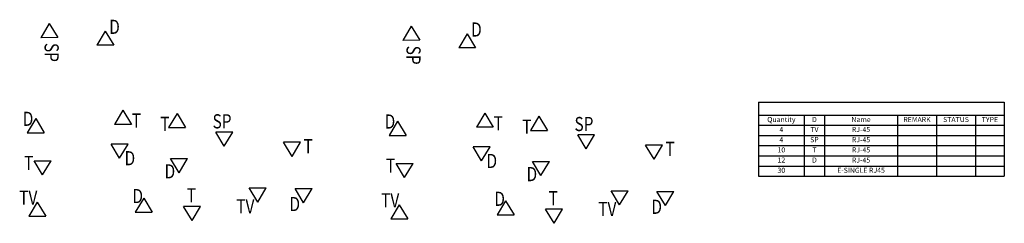
# Model space of a CAD drawing. Units: inches. Extents: x -14581 to 2842, y -3401 to 195.
import ezdxf
from ezdxf.enums import TextEntityAlignment as Align

# ---------------------------------------------------------------- set-up
doc = ezdxf.new("R2010")
doc.units = ezdxf.units.IN
doc.header["$MEASUREMENT"] = 0
doc.layers.add('E-Data', color=2, linetype='Continuous', lineweight=25)
doc.layers.add('E-LIGHT', color=3, linetype='Continuous')
doc.layers.add('M-FLEX-INS-15', color=6, linetype='Continuous')

# ---------------------------------------------------------------- blocks, each defined once
blk = doc.blocks.new('E-SINGLE RJ45')
for p, q in [((0, 250), (-150, 0)), ((0, 250), (150, 0)), ((150, 0), (-150, 0))]:
    blk.add_line(p, q)
at = {"color": 252, "width": 0.8}
for tag, p in [('STATUS', (-400, 450)), ('TYPE', (-1050, 150))]:
    blk.add_attdef(tag, p, '', height=250, dxfattribs=at)
blk.add_attdef('REMARK', text='', height=250, dxfattribs=at).set_placement((800, 150), align=Align.CENTER)
blk = doc.blocks.new('RJ-45')
at = {"layer": 'E-Data'}
blk.add_blockref('E-SINGLE RJ45', (0, 0), dxfattribs=at)
at = {"layer": 'E-LIGHT', "color": 7, "width": 0.8}
blk.add_attdef('D', (118, 148, 0), '', height=200, dxfattribs=at)
blk = doc.blocks.new('*T3')
at = {"color": 0, "lineweight": -2}
for p, q in [((0, 0), (810, 0)), ((0, 0), (0, -227)), ((810, 0), (1170, 0)), ((1170, 0), (2460, 0)), ((2460, 0), (3150, 0)), ((3150, 0), (3840, 0)), ((3840, 0), (4350, 0)), ((4350, 0), (4350, -227)), ((0, -227), (810, -227)), ((0, -227), (0, -407)), ((810, -227), (1170, -227)), ((810, -227), (810, -407)), ((1170, -227), (2460, -227)), ((1170, -227), (1170, -407)), ((2460, -227), (3150, -227)), ((2460, -227), (2460, -407)), ((3150, -227), (3840, -227)), ((3150, -227), (3150, -407)), ((3840, -227), (4350, -227)), ((3840, -227), (3840, -407)), ((4350, -227), (4350, -407)), ((0, -407), (810, -407)), ((0, -407), (0, -587)), ((810, -407), (1170, -407)), ((810, -407), (810, -587)), ((1170, -407), (2460, -407)), ((1170, -407), (1170, -587)), ((2460, -407), (3150, -407)), ((2460, -407), (2460, -587)), ((3150, -407), (3840, -407)), ((3150, -407), (3150, -587)), ((3840, -407), (4350, -407)), ((3840, -407), (3840, -587)), ((4350, -407), (4350, -587)), ((0, -587), (810, -587)), ((0, -587), (0, -767)), ((810, -587), (1170, -587)), ((810, -587), (810, -767)), ((1170, -587), (2460, -587)), ((1170, -587), (1170, -767)), ((2460, -587), (3150, -587)), ((2460, -587), (2460, -767)), ((3150, -587), (3840, -587)), ((3150, -587), (3150, -767)), ((3840, -587), (4350, -587)), ((3840, -587), (3840, -767)), ((4350, -587), (4350, -767)), ((0, -767), (810, -767)), ((0, -767), (0, -947)), ((810, -767), (1170, -767)), ((810, -767), (810, -947)), ((1170, -767), (2460, -767)), ((1170, -767), (1170, -947)), ((2460, -767), (3150, -767)), ((2460, -767), (2460, -947)), ((3150, -767), (3840, -767)), ((3150, -767), (3150, -947)), ((3840, -767), (4350, -767)), ((3840, -767), (3840, -947)), ((4350, -767), (4350, -947)), ((0, -947), (810, -947)), ((0, -947), (0, -1127)), ((810, -947), (1170, -947)), ((810, -947), (810, -1127)), ((1170, -947), (2460, -947)), ((1170, -947), (1170, -1127)), ((2460, -947), (3150, -947)), ((2460, -947), (2460, -1127)), ((3150, -947), (3840, -947)), ((3150, -947), (3150, -1127)), ((3840, -947), (4350, -947)), ((3840, -947), (3840, -1127)), ((4350, -947), (4350, -1127)), ((0, -1127), (810, -1127)), ((0, -1127), (0, -1307)), ((810, -1127), (1170, -1127)), ((810, -1127), (810, -1307)), ((1170, -1127), (2460, -1127)), ((1170, -1127), (1170, -1307)), ((2460, -1127), (3150, -1127)), ((2460, -1127), (2460, -1307)), ((3150, -1127), (3840, -1127)), ((3150, -1127), (3150, -1307)), ((3840, -1127), (4350, -1127)), ((3840, -1127), (3840, -1307)), ((4350, -1127), (4350, -1307)), ((0, -1307), (810, -1307)), ((810, -1307), (1170, -1307)), ((1170, -1307), (2460, -1307)), ((2460, -1307), (3150, -1307)), ((3150, -1307), (3840, -1307)), ((3840, -1307), (4350, -1307))]:
    blk.add_line(p, q, dxfattribs=at)
at = {"color": 0, "char_height": 90}
for s, insert, width, attachment_point in [('Quantity', (405, -317), 750, 5), ('D', (990, -317), 300, 5), ('Name', (1815, -317), 1230, 5), ('REMARK', (2805, -317), 630, 5), ('STATUS', (3495, -317), 630, 5), ('TYPE', (4095, -317), 450, 5), ('4', (405, -437), 750, 2), ('TV', (990, -437), 300, 2), ('RJ-45', (1815, -437), 1230, 2), ('4', (405, -617), 750, 2), ('SP', (990, -617), 300, 2), ('RJ-45', (1815, -617), 1230, 2), ('10', (405, -797), 750, 2), ('T', (990, -797), 300, 2), ('RJ-45', (1815, -797), 1230, 2), ('12', (405, -977), 750, 2), ('D', (990, -977), 300, 2), ('RJ-45', (1815, -977), 1230, 2), ('30', (405, -1157), 750, 2), ('E-SINGLE RJ45', (1815, -1157), 1230, 2)]:
    blk.add_mtext(s, dxfattribs=dict(at, insert=insert, width=width, attachment_point=attachment_point))

msp = doc.modelspace()

# ---------------------------------------------------------------- block references
msp.add_blockref('*T3', (-1508, -1262))
at = {"layer": 'M-FLEX-INS-15'}
ref = msp.add_blockref('RJ-45', (-13068, -256, 0), dxfattribs=dict(at, rotation=359.9999999995831))
ref.add_attrib('D', 'D', (-12997, -55), dxfattribs={"layer": 'E-LIGHT', "color": 7, "height": 250, "width": 0.8})
ref = msp.add_blockref('RJ-45', (-14055, -120), dxfattribs=dict(at, rotation=0.7454742292034812))
ref.add_attrib('D', 'SP', (-14141, -215), dxfattribs={"layer": 'E-LIGHT', "color": 7, "height": 250, "rotation": 270, "width": 0.8})
ref = msp.add_blockref('RJ-45', (-7651, -168), dxfattribs=dict(at, rotation=0.7454742292034812))
ref.add_attrib('D', 'SP', (-7737, -263), dxfattribs={"layer": 'E-LIGHT', "color": 7, "height": 250, "rotation": 270, "width": 0.8})
ref = msp.add_blockref('RJ-45', (-6663, -304, 0), dxfattribs=dict(at, rotation=359.9999999995831))
ref.add_attrib('D', 'D', (-6593, -103), dxfattribs={"layer": 'E-LIGHT', "color": 7, "height": 250, "width": 0.8})
ref = msp.add_blockref('RJ-45', (-14297, -1801), dxfattribs=dict(at, xscale=-1, rotation=359.9999999899949))
ref.add_attrib('D', 'D', (-14527, -1680), dxfattribs={"layer": 'E-LIGHT', "color": 7, "height": 250, "width": 0.8})
ref = msp.add_blockref('RJ-45', (-12755, -1655), dxfattribs=dict(at, rotation=359.9999999995831))
ref.add_attrib('D', 'T', (-12598, -1711), dxfattribs={"layer": 'E-LIGHT', "color": 7, "height": 250, "width": 0.8})
ref = msp.add_blockref('RJ-45', (-11796, -1711), dxfattribs=dict(at, xscale=-1, rotation=359.9999999995831))
ref.add_attrib('D', 'T', (-12092, -1770, 0), dxfattribs={"layer": 'E-LIGHT', "color": 7, "height": 250, "width": 0.8})
ref = msp.add_blockref('RJ-45', (-10961, -1789), dxfattribs=dict(at, xscale=-1, rotation=179.9999999983324))
ref.add_attrib('D', 'SP', (-11168, -1724), dxfattribs={"layer": 'E-LIGHT', "color": 7, "height": 250, "rotation": 360, "width": 0.8})
ref = msp.add_blockref('RJ-45', (-7893, -1849), dxfattribs=dict(at, xscale=-1, rotation=359.9999999899949))
ref.add_attrib('D', 'D', (-8123, -1728), dxfattribs={"layer": 'E-LIGHT', "color": 7, "height": 250, "width": 0.8})
ref = msp.add_blockref('RJ-45', (-6350, -1703), dxfattribs=dict(at, rotation=359.9999999995831))
ref.add_attrib('D', 'T', (-6194, -1760), dxfattribs={"layer": 'E-LIGHT', "color": 7, "height": 250, "width": 0.8})
ref = msp.add_blockref('RJ-45', (-5392, -1759), dxfattribs=dict(at, xscale=-1, rotation=359.9999999995831))
ref.add_attrib('D', 'T', (-5688, -1818, 0), dxfattribs={"layer": 'E-LIGHT', "color": 7, "height": 250, "width": 0.8})
ref = msp.add_blockref('RJ-45', (-4557, -1837), dxfattribs=dict(at, xscale=-1, rotation=179.9999999983324))
ref.add_attrib('D', 'SP', (-4764, -1772), dxfattribs={"layer": 'E-LIGHT', "color": 7, "height": 250, "rotation": 360, "width": 0.8})
ref = msp.add_blockref('RJ-45', (-9760, -1970, 0), dxfattribs=dict(at, xscale=-1, rotation=179.9999999995832))
ref.add_attrib('D', 'T', (-9559, -2162), dxfattribs={"layer": 'E-LIGHT', "color": 7, "height": 250, "width": 0.8})
ref = msp.add_blockref('RJ-45', (-12812, -2002), dxfattribs=dict(at, xscale=-1, rotation=179.9999999995832))
ref.add_attrib('D', 'D', (-12725, -2376), dxfattribs={"layer": 'E-LIGHT', "color": 7, "height": 250, "width": 0.8})
ref = msp.add_blockref('RJ-45', (-6408, -2050), dxfattribs=dict(at, xscale=-1, rotation=179.9999999995832))
ref.add_attrib('D', 'D', (-6321, -2424), dxfattribs={"layer": 'E-LIGHT', "color": 7, "height": 250, "width": 0.8})
ref = msp.add_blockref('RJ-45', (-3356, -2018, 0), dxfattribs=dict(at, xscale=-1, rotation=179.9999999995832))
ref.add_attrib('D', 'T', (-3154, -2210), dxfattribs={"layer": 'E-LIGHT', "color": 7, "height": 250, "width": 0.8})
ref = msp.add_blockref('RJ-45', (-14176, -2295), dxfattribs=dict(at, rotation=179.9999999899948))
ref.add_attrib('D', 'T', (-14503, -2461, 0), dxfattribs={"layer": 'E-LIGHT', "color": 7, "height": 250, "width": 0.8})
ref = msp.add_blockref('RJ-45', (-11762, -2258), dxfattribs=dict(at, rotation=179.9999999995831))
ref.add_attrib('D', 'D', (-12017, -2608), dxfattribs={"layer": 'E-LIGHT', "color": 7, "height": 250, "width": 0.8})
ref = msp.add_blockref('RJ-45', (-7771, -2344), dxfattribs=dict(at, rotation=179.9999999899948))
ref.add_attrib('D', 'T', (-8099, -2509, 0), dxfattribs={"layer": 'E-LIGHT', "color": 7, "height": 250, "width": 0.8})
ref = msp.add_blockref('RJ-45', (-5357, -2307), dxfattribs=dict(at, rotation=179.9999999995831))
ref.add_attrib('D', 'D', (-5612, -2657), dxfattribs={"layer": 'E-LIGHT', "color": 7, "height": 250, "width": 0.8})
ref = msp.add_blockref('RJ-45', (-11530, -3102), dxfattribs=dict(at, xscale=-1, rotation=179.9999999983324))
ref.add_attrib('D', 'T', (-11625, -3033), dxfattribs={"layer": 'E-LIGHT', "color": 7, "height": 250, "rotation": 360, "width": 0.8})
ref = msp.add_blockref('RJ-45', (-10370, -2777, 0), dxfattribs=dict(at, rotation=179.9999999995831))
ref.add_attrib('D', 'TV', (-10748, -3226, 0), dxfattribs={"layer": 'E-LIGHT', "color": 7, "height": 250, "width": 0.8})
ref = msp.add_blockref('RJ-45', (-14269, -3275, 0), dxfattribs=dict(at, xscale=-1, rotation=359.9999999899949))
ref.add_attrib('D', 'TV', (-14589, -3072), dxfattribs={"layer": 'E-LIGHT', "color": 7, "height": 250, "width": 0.8})
ref = msp.add_blockref('RJ-45', (-12386, -3206, 0), dxfattribs=dict(at, xscale=-1, rotation=359.9999999899949))
ref.add_attrib('D', 'D', (-12586, -3045, 0), dxfattribs={"layer": 'E-LIGHT', "color": 7, "height": 250, "width": 0.8})
ref = msp.add_blockref('RJ-45', (-9558, -2789, 0), dxfattribs=dict(at, rotation=179.9999999995831))
ref.add_attrib('D', 'D', (-9808, -3186, 0), dxfattribs={"layer": 'E-LIGHT', "color": 7, "height": 250, "width": 0.8})
ref = msp.add_blockref('RJ-45', (-7864, -3323, 0), dxfattribs=dict(at, xscale=-1, rotation=359.9999999899949))
ref.add_attrib('D', 'TV', (-8185, -3120), dxfattribs={"layer": 'E-LIGHT', "color": 7, "height": 250, "width": 0.8})
ref = msp.add_blockref('RJ-45', (-5982, -3254, 0), dxfattribs=dict(at, xscale=-1, rotation=359.9999999899949))
ref.add_attrib('D', 'D', (-6182, -3093, 0), dxfattribs={"layer": 'E-LIGHT', "color": 7, "height": 250, "width": 0.8})
ref = msp.add_blockref('RJ-45', (-5126, -3151), dxfattribs=dict(at, xscale=-1, rotation=179.9999999983324))
ref.add_attrib('D', 'T', (-5221, -3081), dxfattribs={"layer": 'E-LIGHT', "color": 7, "height": 250, "rotation": 360, "width": 0.8})
ref = msp.add_blockref('RJ-45', (-3965, -2826, 0), dxfattribs=dict(at, rotation=179.9999999995831))
ref.add_attrib('D', 'TV', (-4343, -3274, 0), dxfattribs={"layer": 'E-LIGHT', "color": 7, "height": 250, "width": 0.8})
ref = msp.add_blockref('RJ-45', (-3154, -2837, 0), dxfattribs=dict(at, rotation=179.9999999995831))
ref.add_attrib('D', 'D', (-3403, -3234, 0), dxfattribs={"layer": 'E-LIGHT', "color": 7, "height": 250, "width": 0.8})

doc.saveas('drawing.dxf')
